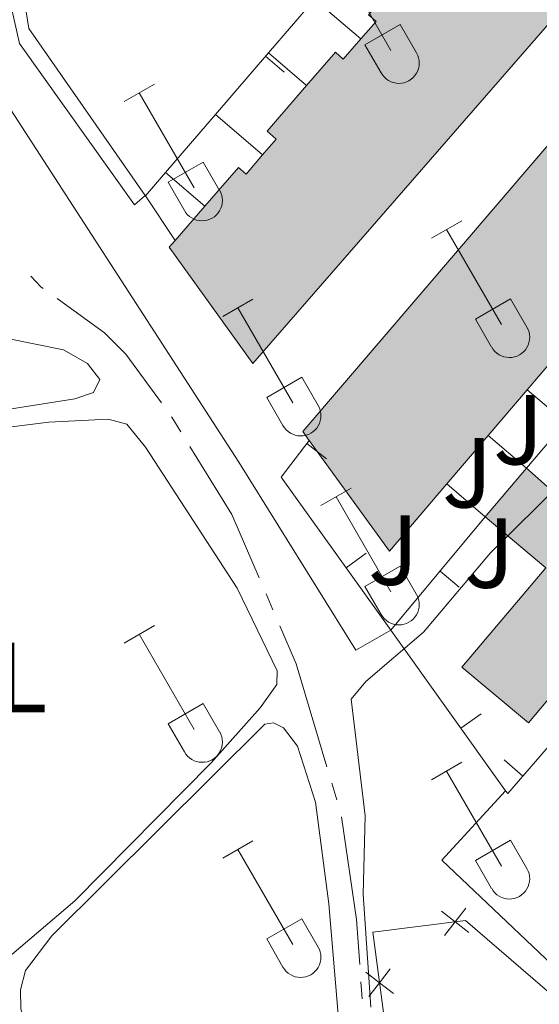
# Model space of a CAD drawing. Units: metres. Extents: x 611430 to 615932, y 645847 to 648889.
# Drawn here: x 612329 to 612382, y 647712 to 647811 of the extents above; entities that cross this region are included whole.
import ezdxf
from ezdxf.enums import TextEntityAlignment as Align

# ---------------------------------------------------------------- set-up
doc = ezdxf.new("R2010")
doc.units = ezdxf.units.M
doc.header["$MEASUREMENT"] = 0
for name, color, linetype, lineweight in [('Carátula', 7, 'Continuous', 5), ('Edificios construcciones cerramientos', 7, 'Continuous', 5), ('Elementos auxiliares', 7, 'Continuous', 5), ('Entidades rústicas y varios', 7, 'Continuous', 5), ('Hidrografía', 7, 'Continuous', 5), ('Relieve y altimetría', 7, 'Continuous', 5), ('Rellenos', 7, 'Continuous', 5), ('Suelo Urbano', 7, 'Continuous', 5), ('Viales y ferrocarril', 7, 'Continuous', 5)]:
    doc.layers.add(name, color=color, linetype=linetype, lineweight=lineweight)
doc.styles.add('Style-arial', font='arial.shx', dxfattribs={"bigfont": 'arialbig.shx'})
doc.styles.add('Style-Arial Narrow', font='txt')

msp = doc.modelspace()

# ---------------------------------------------------------------- hatches: boundary and pattern name
at = {"layer": 'Rellenos', "linetype": 'Continuous', "lineweight": 15}
for points in [[(612366.713, 647757.902), (612358.6229999999, 647769.044), (612357.976, 647769.9369999999), (612404.521, 647824.3489999999), (612401.629, 647828.2579999999), (612402.331, 647828.777), (612399.7110000001, 647832.3200000001), (612398.7579999999, 647831.615), (612396.301, 647834.935), (612397.044, 647835.4850000001), (612394.842, 647838.459), (612394.0390000001, 647837.8640000001), (612391.6200000001, 647841.128), (612392.3589999999, 647841.675), (612390.1869999999, 647844.6089999999), (612389.158, 647843.8470000001), (612386.7679999999, 647847.0730000001), (612387.527, 647847.635), (612385.5490000001, 647850.3049999999), (612384.787, 647849.7409999999), (612382.193, 647853.2450000001), (612382.842, 647853.726), (612381.2760000001, 647855.838), (612380.388, 647855.179), (612378.861, 647857.2350000001), (612382.1170000001, 647861.7080000001), (612381.6869999999, 647862.483), (612387.098, 647870.04), (612387.595, 647869.4010000001), (612392.2110000001, 647863.4809999999), (612397.53, 647856.659), (612402.104, 647850.7930000001), (612406.7209999999, 647844.871), (612411.5900000001, 647838.6259999999), (612416.2450000001, 647832.655), (612410.3829999999, 647828.6259999999), (612417.463, 647819.7520000001), (612412.337, 647813.9880000001), (612413.3740000001, 647813.064), (612407.024, 647805.9369999999), (612406.1950000001, 647806.6740000001), (612403.2390000001, 647803.3489999999), (612404.5149999999, 647802.213), (612400.9240000001, 647798.003), (612396.8729999999, 647793.254), (612392.763, 647788.4369999999), (612388.784, 647783.773), (612384.713, 647779.0009999999), (612380.584, 647774.1610000001), (612376.646, 647769.5449999999), (612372.487, 647764.6699999999)], [(612352.96, 647776.7919999999), (612344.531, 647788.5149999999), (612345.1159999999, 647789.193), (612348.1089999999, 647792.6529999999), (612351.4909999999, 647796.5619999999), (612352.2679999999, 647795.889), (612353.9299999999, 647797.808), (612355.3030000001, 647799.3929999999), (612354.3770000001, 647800.1950000001), (612358.3600000001, 647804.794), (612361.27, 647808.1540000001), (612362.058, 647807.47), (612363.825, 647809.506), (612365.352, 647811.2649999999), (612364.5830000001, 647811.9310000001), (612368.2720000001, 647816.1910000001), (612371.5730000001, 647820.0020000001), (612372.24, 647819.4240000001), (612373.9110000001, 647821.3530000001), (612375.1969999999, 647822.8360000001), (612374.6799999999, 647823.283), (612376.3260000001, 647825.1869999999), (612373.4909999999, 647828.79), (612368.75, 647834.817), (612365.358, 647839.131), (612366.01, 647839.7779999999), (612364.7080000001, 647841.649), (612364.1340000001, 647842.477), (612373.7509999999, 647849.8319999999), (612375.71, 647847.2690000001), (612376.717, 647848.037), (612388.817, 647832.213), (612388.1140000001, 647831.676), (612388.557, 647831.095), (612388.574, 647827.8130000001), (612387.615, 647827.7239999999), (612387.564, 647822.527), (612388.493, 647822.5179999999), (612388.459, 647819.399), (612387.5789999999, 647818.413), (612388.504, 647817.6669999999)], [(612380.7, 647740.611), (612373.9979999999, 647746.213), (612382.4510000001, 647756.2320000001), (612376.362, 647761.369), (612380.4950000001, 647766.267), (612386.4839999999, 647760.9510000001), (612398.646, 647775.365), (612405.6089999999, 647769.4890000001), (612396.9280000001, 647759.2010000001), (612399.132, 647757.342), (612395.3360000001, 647752.844), (612392.8130000001, 647754.9720000001)]]:
    msp.add_hatch(color=31, dxfattribs=at).paths.add_polyline_path(points)

# ---------------------------------------------------------------- linework, layer by layer
at = {"layer": 'Carátula', "color": 7, "linetype": 'Continuous', "lineweight": 0}
msp.add_3dface([(611477.8189999999, 645847.4310000001), (615932.2390000002, 645918.946), (615884.5619999999, 648888.574), (611430.142, 648817.0600000002)], dxfattribs=at)
at = {"layer": 'Edificios construcciones cerramientos', "color": 1, "linetype": 'Continuous', "lineweight": 13}
for p, q in [((612354.5050000001, 647808.1030000001, 379.944), (612359.152, 647813.517, 380.139)), ((612363.8250000001, 647809.5060000002, 381.091), (612359.152, 647813.517, 381.091)), ((612349.173, 647801.8890000001, 379.7200000000001), (612354.5050000001, 647808.1030000001, 379.944)), ((612356.1151420323, 647806.1403817309, 379.93193722535), (612354.2178628823, 647807.768365707, 379.93193722535)), ((612358.3600000001, 647804.794, 380.9050000000001), (612354.5050000001, 647808.1030000001, 380.9050000000001)), ((612344.155, 647796.0460000001, 379.51), (612349.173, 647801.8890000001, 379.7200000000001)), ((612353.9299999999, 647797.8080000001, 380.4100000000001), (612349.173, 647801.8890000001, 380.4100000000001)), ((612342.344, 647793.9350000002, 379.4340000000001), (612344.155, 647796.0460000001, 379.51)), ((612348.1089999999, 647792.6529999999, 380.4100000000001), (612344.155, 647796.0460000001, 380.4100000000001)), ((612345.1159999999, 647789.1930000001, 379.426), (612342.1329999999, 647793.689, 379.426)), ((612384.423, 647770.8870000001, 381.408), (612380.584, 647774.1610000001, 381.408)), ((612380.4950000001, 647766.267, 381.5710000000001), (612384.423, 647770.8870000001, 381.5710000000001)), ((612380.4950000001, 647766.267, 381.408), (612376.646, 647769.5449999999, 381.408)), ((612360.3695758259, 647767.2145752735, 380.9668262452385), (612358.3888175869, 647768.7398938631, 380.9668262452385)), ((612376.3620000001, 647761.369, 381.408), (612372.4870000001, 647764.6699999999, 381.408)), ((612366.848, 647749.926, 381.479), (612376.3620000001, 647761.369, 381.5710000000001)), ((612364.3699002147, 647757.682626527, 381.2238395704802), (612362.3370796478, 647756.2274150159, 381.2238395704802)), ((612373.7249767173, 647754.2868939184, 381.5269109858962), (612371.8026208677, 647755.8851892564, 381.5269109858962)), ((612378.412, 647733.773, 381.507), (612366.848, 647749.926, 381.303)), ((612375.9336675883, 647741.5295479075, 381.4274197329239), (612373.9008911347, 647740.0742747749, 381.4274197329239)), ((612378.2492130224, 647736.8799423611, 381.5054478763153), (612380.141463927, 647735.2461166318, 381.5054478763153))]:
    msp.add_line(p, q, dxfattribs=at)
at = {"layer": 'Edificios construcciones cerramientos', "color": 51, "linetype": 'Continuous', "lineweight": 13, "elevation": 384.984, "flags": 128}
msp.add_lwpolyline([(612358.3600000001, 647804.794), (612361.27, 647808.1540000001), (612362.0580000001, 647807.4700000001), (612363.8250000001, 647809.5060000002)], dxfattribs=at)
at = {"layer": 'Edificios construcciones cerramientos', "color": 51, "linetype": 'Continuous', "lineweight": 13, "extrusion": (-0.1312843579776685, 0.1136998473200812, 0.984802905189552), "elevation": -6358.634621981168, "flags": 128}
msp.add_lwpolyline([(-890569.5814826236, 38273.6504507066), (-890571.6784694977, 38273.65067278902), (-890571.6784925086, 38272.40675317839), (-890577.7624953028, 38272.40675317839)], dxfattribs=at)
at = {"layer": 'Edificios construcciones cerramientos', "color": 51, "linetype": 'Continuous', "lineweight": 13, "extrusion": (-0.01143848134599533, -0.01322323603531609, 0.9998471419038272), "elevation": -15185.19644179604, "flags": 128}
msp.add_lwpolyline([(612309.4529598724, 647645.0196903795), (612312.44667919, 647648.4799929163)], dxfattribs=at)
at = {"layer": 'Edificios construcciones cerramientos', "color": 51, "linetype": 'Continuous', "lineweight": 13, "extrusion": (0.002754393739639574, 0.003228691135844217, 0.9999909943937877), "elevation": 4162.965473417956, "flags": 128}
msp.add_lwpolyline([(612381.3302499787, 647768.9363953713), (612377.2011912727, 647764.0963701439)], dxfattribs=at)
at = {"layer": 'Edificios construcciones cerramientos', "color": 51, "linetype": 'Continuous', "lineweight": 13, "extrusion": (0.002781100792223954, 0.003259919059493142, 0.9999908191609106), "elevation": 4199.548928493772, "flags": 128}
msp.add_lwpolyline([(612377.1456477643, 647763.91273651), (612373.2075906846, 647759.2967119826)], dxfattribs=at)
at = {"layer": 'Edificios construcciones cerramientos', "color": 1, "linetype": 'Continuous', "lineweight": 13, "extrusion": (0.01991890019734638, 0.02681442603131179, 0.9994419562793727), "elevation": 29947.80682324547, "flags": 128}
msp.add_lwpolyline([(-105313.1394911226, -884638.6494334505), (-105295.0561804137, -884644.4572543686), (-105295.1364980101, -884649.0975236588)], dxfattribs=at)
at = {"layer": 'Edificios construcciones cerramientos', "color": 51, "linetype": 'Continuous', "lineweight": 13, "extrusion": (0.01651029009035255, -0.008471772812622751, 0.9998278048676902), "elevation": 5007.488018961891, "flags": 128}
msp.add_lwpolyline([(855887.315618075, -249060.4477844128), (855878.658074233, -249058.4000347637), (855884.8778987861, -249046.1135368685)], dxfattribs=at)
at = {"layer": 'Edificios construcciones cerramientos', "color": 51, "linetype": 'Continuous', "lineweight": 13, "extrusion": (0.002734633618876526, 0.003205419305335439, 0.9999911234936275), "elevation": 4135.790352882535, "flags": 128}
msp.add_lwpolyline([(612373.3039494876, 647759.6158383564), (612369.1448912031, 647754.7408133118)], dxfattribs=at)
at = {"layer": 'Edificios construcciones cerramientos', "color": 51, "linetype": 'Continuous', "lineweight": 13, "extrusion": (-0.08948964417379723, -0.1060537810747417, 0.9903252996391629), "elevation": -123118.6982795686, "flags": 128}
msp.add_lwpolyline([(50278.38792904723, 881427.0344879874), (50278.38792904728, 881433.5058477363)], dxfattribs=at)
at = {"layer": 'Edificios construcciones cerramientos', "color": 1, "linetype": 'Continuous', "lineweight": 13, "extrusion": (-0.006751924596691492, 0.008980440145390723, 0.9999368796124262), "elevation": 2063.684435239226, "flags": 128}
msp.add_lwpolyline([(612383.9512524824, 647760.432122628), (612367.2360454301, 647741.0713419052), (612367.0280231626, 647741.3603535594)], dxfattribs=at)
at = {"layer": 'Edificios construcciones cerramientos', "color": 250, "linetype": 'Continuous', "lineweight": 0, "flags": 128}
for points, elevation in [([(612374.7039390544, 647719.4865212615), (612373.3222899667, 647720.5606992254), (612371.9406408791, 647721.6348771893)], 380.7419301635321), ([(612374.3964679309, 647721.942348313), (612373.3222899667, 647720.5606992254), (612372.2481120029, 647719.1790501378)], 380.7419301635321), ([(612364.3196100981, 647715.4879187015), (612365.7087410796, 647714.4234340298), (612367.097872061, 647713.3589493583)], 380.9259880545319), ([(612366.7732257512, 647715.8125650112), (612365.7087410796, 647714.4234340298), (612364.6442564081, 647713.0343030485)], 380.9259880545319)]:
    msp.add_lwpolyline(points, dxfattribs=dict(at, elevation=elevation))
at = {"layer": 'Edificios construcciones cerramientos', "color": 51, "linetype": 'Continuous', "lineweight": 13}
for points in [[(612376.717, 647848.037, 384.86), (612388.817, 647832.213, 384.829), (612388.1140000002, 647831.676, 384.829), (612388.557, 647831.0950000001, 384.829), (612388.574, 647827.8130000001, 385.1070000000001), (612387.615, 647827.7239999999, 385.633), (612387.564, 647822.527, 385.6020000000001), (612388.493, 647822.5179999999, 385.478), (612388.459, 647819.399, 385.4480000000001), (612387.5789999999, 647818.413, 385.3860000000001), (612388.5040000001, 647817.6669999999, 384.767), (612352.9600000001, 647776.7919999999, 384.4890000000001), (612344.5310000001, 647788.5149999999, 385.015), (612345.1159999999, 647789.1930000001, 385.0300000000001)], [(612358.6229999999, 647769.044, 385.088), (612357.976, 647769.9369999999, 385.1070000000001), (612404.521, 647824.3489999999, 384.9220000000001)], [(612363.8250000001, 647809.5060000002, 384.984), (612365.3520000001, 647811.2649999999, 384.984), (612364.5830000001, 647811.9310000001, 384.984), (612368.2720000001, 647816.1910000001, 385.016)], [(612348.1089999999, 647792.6529999999, 385.11), (612351.4909999999, 647796.5619999999, 385.2), (612352.2679999999, 647795.8890000001, 385.2), (612353.9299999999, 647797.8080000001, 385.2)], [(612380.4950000001, 647766.267, 384.829), (612386.4839999999, 647760.9510000001, 384.241), (612398.646, 647775.365, 384.087), (612405.6089999999, 647769.4890000002, 383.9940000000001), (612396.9280000001, 647759.2010000001, 383.159), (612399.132, 647757.342, 383.0660000000001)], [(612395.3360000001, 647752.844, 383.0350000000001), (612392.8130000001, 647754.9720000002, 384.118), (612380.7000000001, 647740.611, 384.334), (612373.9979999999, 647746.213, 384.396), (612382.4510000001, 647756.2320000001, 383.839), (612376.3620000001, 647761.369, 383.901)]]:
    msp.add_polyline3d(points, dxfattribs=at)
at = {"layer": 'Edificios construcciones cerramientos', "color": 1, "linetype": 'Continuous', "lineweight": 13}
for points in [[(612404.521, 647824.3489999999, 384.9220000000001), (612357.976, 647769.9369999999, 385.1070000000001), (612358.6229999999, 647769.044, 385.088), (612366.713, 647757.902, 384.86), (612372.4870000001, 647764.6699999999, 384.822), (612376.646, 647769.5449999999, 384.795), (612380.584, 647774.1610000001, 384.769), (612384.713, 647779.0009999999, 384.742), (612388.784, 647783.773, 384.7150000000001), (612392.763, 647788.4369999999, 384.689), (612396.8729999999, 647793.2540000001, 384.6620000000001), (612400.9240000001, 647798.003, 384.635), (612404.5149999999, 647802.213, 384.612), (612403.2390000002, 647803.3489999999, 384.767), (612406.1950000002, 647806.6740000001, 384.984), (612407.024, 647805.9369999999, 385.015), (612413.3740000001, 647813.064, 384.9220000000001)], [(612364.5830000001, 647811.9310000001, 384.984), (612365.3520000001, 647811.2649999999, 384.984), (612363.8250000001, 647809.5060000002, 384.984), (612362.0580000001, 647807.4700000001, 384.984), (612361.27, 647808.1540000001, 384.984), (612358.3600000001, 647804.794, 384.984), (612354.3770000001, 647800.1950000002, 384.984), (612355.3030000001, 647799.3929999999, 385.2), (612353.9299999999, 647797.8080000001, 385.2), (612352.2679999999, 647795.8890000001, 385.2), (612351.4909999999, 647796.5619999999, 385.2), (612348.1089999999, 647792.6529999999, 385.11), (612345.1159999999, 647789.1930000001, 385.0300000000001), (612344.5310000001, 647788.5149999999, 385.015), (612352.9600000001, 647776.7919999999, 384.4890000000001), (612388.5040000001, 647817.6669999999, 384.767)]]:
    msp.add_polyline3d(points, dxfattribs=at)
msp.add_polyline3d([(612399.132, 647757.342, 383.0660000000001), (612396.9280000001, 647759.2010000001, 383.159), (612405.6089999999, 647769.4890000002, 383.9940000000001), (612398.646, 647775.365, 384.087), (612386.4839999999, 647760.9510000001, 384.241), (612380.4950000001, 647766.267, 384.829), (612380.4950000001, 647766.267, 384.7990000000001), (612376.3620000001, 647761.369, 383.901), (612382.4510000001, 647756.2320000001, 383.839), (612373.9979999999, 647746.213, 384.396), (612380.7000000001, 647740.611, 384.334), (612392.8130000001, 647754.9720000002, 384.118), (612395.3360000001, 647752.844, 383.0350000000001)], close=True, dxfattribs=at)
at = {"layer": 'Edificios construcciones cerramientos', "color": 250, "linetype": 'Continuous', "lineweight": 0}
msp.add_polyline3d([(612366.199, 647668.9469999999, 381.8280000000001), (612368.3130000001, 647671.7220000002, 381.425), (612370.368, 647675.3330000001, 381.116), (612370.871, 647677.4340000001, 381.0540000000001), (612370.8800000001, 647679.7849999999, 381.0540000000001), (612370.2919999999, 647687.6440000001, 380.931), (612366.807, 647706.1229999999, 380.8690000000001), (612365.034, 647719.523, 380.961), (612374.3790000001, 647720.6930000001, 380.714), (612386.7100000001, 647710.067, 380.776), (612400.1529999999, 647698.9720000002, 381.3640000000001), (612409.7690000001, 647690.1510000001, 382.4770000000001), (612401.132, 647680.1939999999, 382.384), (612385.635, 647664.108, 382.199), (612376.108, 647656.01, 382.0130000000001)], dxfattribs=at)
at = {"layer": 'Elementos auxiliares', "color": 250, "linetype": 'Continuous', "lineweight": 0}
msp.add_3dface([(612329.6699999999, 646255.2000000001), (612293.0700000002, 648568.3100000002), (615745.0900000001, 648623.75), (615782.8400000001, 646310.6399999999)], dxfattribs=at)
at = {"layer": 'Entidades rústicas y varios', "color": 32, "linetype": 'Continuous', "lineweight": 0}
for p, q in [((612361.3350000001, 647817.9140000001), (612366.8600000001, 647808.344)), ((612364.24, 647808.899), (612367.78, 647810.939)), ((612367.78, 647810.939), (612369.4299999999, 647808.0889999999)), ((612364.24, 647808.899), (612365.875, 647806.0689999999)), ((612339.9870000001, 647803.1939999999), (612343.027, 647804.949)), ((612341.507, 647804.0689999999), (612347.0320000001, 647794.4990000001)), ((612344.4169999999, 647795.054), (612347.9520000002, 647797.094)), ((612347.9520000002, 647797.094), (612349.6020000001, 647794.244)), ((612344.4169999999, 647795.054), (612346.047, 647792.2239999999)), ((612370.9350000002, 647789.422), (612373.98, 647791.1769999999)), ((612372.4600000001, 647790.297), (612377.9850000001, 647780.7270000001)), ((612349.9169999999, 647781.5220000001), (612352.9569999999, 647783.2820000001)), ((612375.365, 647781.2820000001), (612378.905, 647783.3219999999)), ((612378.905, 647783.3219999999), (612380.5549999999, 647780.4720000002)), ((612351.4369999999, 647782.402), (612356.9620000002, 647772.8270000002)), ((612375.365, 647781.2820000001), (612377, 647778.4520000002)), ((612354.3470000001, 647773.3870000001), (612357.8870000001, 647775.4269999999)), ((612357.8870000001, 647775.4269999999), (612359.5320000001, 647772.5719999999)), ((612354.3470000001, 647773.3870000001), (612355.9770000001, 647770.557)), ((612359.8100000002, 647762.4920000001), (612362.855, 647764.247)), ((612361.3350000001, 647763.3670000001), (612366.8600000001, 647753.797)), ((612364.24, 647754.3520000001), (612367.78, 647756.392)), ((612367.78, 647756.392), (612369.4299999999, 647753.5419999999)), ((612364.24, 647754.3520000001), (612365.875, 647751.5220000001)), ((612339.9870000001, 647748.6470000001), (612343.027, 647750.402)), ((612341.507, 647749.5220000001), (612347.0320000001, 647739.9520000002)), ((612344.4169999999, 647740.507), (612347.9520000002, 647742.547)), ((612347.9520000002, 647742.547), (612349.6020000001, 647739.6969999999)), ((612344.4169999999, 647740.507), (612346.047, 647737.6769999999)), ((612370.9350000002, 647734.875), (612373.98, 647736.6300000001)), ((612372.4600000001, 647735.75), (612377.9850000001, 647726.1799999999)), ((612349.9169999999, 647726.9750000001), (612352.9569999999, 647728.7350000001)), ((612375.365, 647726.7350000001), (612378.905, 647728.7749999999)), ((612378.905, 647728.7749999999), (612380.5549999999, 647725.925)), ((612351.4369999999, 647727.855), (612356.9620000002, 647718.28)), ((612375.365, 647726.7350000001), (612377, 647723.905)), ((612354.3470000001, 647718.8400000001), (612357.8870000001, 647720.8800000001)), ((612357.8870000001, 647720.8800000001), (612359.5320000001, 647718.0249999999)), ((612354.3470000001, 647718.8400000001), (612355.9770000001, 647716.01))]:
    msp.add_line(p, q, dxfattribs=at)
at = {"layer": 'Entidades rústicas y varios', "color": 92, "linetype": 'Continuous', "lineweight": 0}
for points in [[(612305.6950000002, 647770.398, 378.355), (612307.663, 647770.0149999999, 378.336), (612316.9439999999, 647770.3810000002, 378.367), (612335.0179999999, 647773.2490000001, 378.181), (612336.8770000001, 647773.8910000002, 378.212), (612337.5310000001, 647775.1880000001, 378.181), (612336.3, 647776.801, 378.181), (612333.8620000001, 647778.172, 378.1190000000001), (612328.2370000001, 647779.307, 377.996), (612326.571, 647780.2409999999, 377.872), (612325.8360000001, 647782.162, 377.841), (612325.5040000001, 647784.4520000002, 377.81), (612324.2139999999, 647786.746, 377.81), (612321.6570000001, 647789.3230000001, 377.81), (612315.8910000002, 647794.1089999999, 377.6550000000001), (612306.3319999999, 647801.5689999999, 377.6860000000001), (612305.1910000001, 647802.244, 377.707)], [(612305.99, 647751.7290000002, 378.995), (612308.7120000002, 647753.524, 378.954), (612309.8940000001, 647755.128, 378.923), (612310.767, 647756.949, 378.8930000000001), (612310.6830000001, 647759.176, 378.8930000000001), (612308.967, 647763.3589999999, 378.8), (612308.8200000002, 647765.432, 378.8), (612309.753, 647766.5730000001, 378.8), (612317.1229999999, 647768.8640000002, 378.8), (612324.334, 647769.888, 379.295), (612332.4110000001, 647770.9080000002, 379.326), (612338.382, 647771.1950000002, 379.3570000000001), (612340.267, 647770.692, 379.3570000000001), (612342.145, 647768.365, 379.3570000000001), (612351.369, 647754.163, 379.3570000000001), (612355.388, 647745.8570000001, 379.5110000000001), (612355.3520000001, 647744.466, 379.5110000000001), (612353.673, 647742.121, 379.5110000000001), (612348.733, 647736.5730000001, 379.5110000000001), (612335.0079999999, 647722.6769999999, 379.387), (612327.777, 647716.4870000001, 379.202), (612326.7270000001, 647716.8630000001, 379.233), (612324.2620000001, 647719.2849999999, 379.14), (612306.189, 647739.163, 379.041)], [(612354.7810000001, 647677.591, 379.632), (612348.1000000001, 647677.8030000001, 379.694), (612346.1780000001, 647684.646, 379.663), (612343.2320000001, 647690.5959999999, 379.663), (612330.0989999999, 647709.8859999999, 379.848), (612329.581, 647711.8060000001, 379.848), (612329.557, 647713.723, 379.848), (612330.0600000002, 647715.6699999999, 379.848), (612332.7020000002, 647719.155, 379.786), (612354.1580000002, 647740.476, 379.4460000000001), (612355.0249999999, 647740.5959999999, 379.4770000000001), (612356.044, 647740.098, 379.4770000000001), (612357.4280000001, 647738.267, 379.508), (612359.2620000001, 647732.6310000002, 379.539), (612360.584, 647722.388, 379.539), (612361.9450000002, 647706.453, 379.7560000000001), (612365.8049999999, 647688.869, 379.9100000000001), (612366.4340000001, 647683.547, 379.9100000000001), (612365.7339999999, 647678.5390000001, 380.065), (612363.9369999999, 647677.834, 380.127), (612358.8030000001, 647677.885, 380.065), (612354.7810000001, 647677.591, 379.632)]]:
    msp.add_polyline3d(points, dxfattribs=at)
at = {"layer": 'Entidades rústicas y varios', "color": 32, "linetype": 'Continuous', "lineweight": 0}
for centre, radius in [((612367.6620037877, 647807.0632985798), 2.043241192273062), ((612347.8350037881, 647793.21929858), 2.043241192273062), ((612378.7870037877, 647779.44729858), 2.043241192273061), ((612357.7660037882, 647771.5502985807), 2.043241192273063), ((612367.6620037877, 647752.5162985799), 2.043241192273062), ((612347.8350037881, 647738.6722985801), 2.043241192273062), ((612378.7870037877, 647724.9002985798), 2.043241192273061), ((612357.7660037882, 647717.0032985806), 2.043241192273063)]:
    msp.add_arc(centre, radius, 209.1684861111111, 29.9993388888889, dxfattribs=at)
at = {"layer": 'Hidrografía', "color": 5, "linetype": 'Continuous', "lineweight": 0}
for p, q in [((612354.9675681514, 647752.0018108207, 378.5245853947768), (612354.2757716057, 647753.6090505697, 378.4981670665667)), ((612361.4160313676, 647732.8372940787, 378.4470108125301), (612360.9143700905, 647734.513724786, 378.4674080292918)), ((612363.9534974576, 647712.7887764496, 378.8559147649577), (612363.8318602479, 647714.5344413843, 378.8369852795191))]:
    msp.add_line(p, q, dxfattribs=at)
at = {"layer": 'Hidrografía', "color": 5, "linetype": 'Continuous', "lineweight": 0, "extrusion": (0.05245449286386995, 0.09923686284688717, 0.9936803164150442), "elevation": 96779.03865868157, "flags": 128}
msp.add_lwpolyline([(-238640.1956425232, -853381.3053413157), (-238639.928085038, -853381.343054367), (-238638.5236876186, -853381.8093902171)], dxfattribs=at)
at = {"layer": 'Hidrografía', "color": 5, "linetype": 'Continuous', "lineweight": 0, "extrusion": (-0.005462065035131808, 0.02509234707699927, 0.9996702156029855), "elevation": 13287.40071694396, "flags": 128}
msp.add_lwpolyline([(-736113.1542931177, -502527.7438459366), (-736112.5853608329, -502529.3562003818), (-736112.569091206, -502529.3929754149)], dxfattribs=at)
at = {"layer": 'Hidrografía', "color": 5, "linetype": 'Continuous', "lineweight": 0, "extrusion": (-0.06400693456699452, -0.01114784838037764, 0.9978871869123407), "elevation": -46038.28061148511, "flags": 128}
msp.add_lwpolyline([(-533079.1037159092, 712931.287838501), (-533085.8525645791, 712929.6755870341), (-533093.3329087207, 712926.6709021047)], dxfattribs=at)
at = {"layer": 'Hidrografía', "color": 5, "linetype": 'Continuous', "lineweight": 0, "extrusion": (-0.2124372127264657, -0.07542435565648463, 0.9742595122567779), "elevation": -178574.4786932187, "flags": 128}
msp.add_lwpolyline([(-405521.1596205641, 773441.2291845577), (-405531.9721465857, 773441.7889818528), (-405536.1357716629, 773441.5095316827)], dxfattribs=at)
at = {"layer": 'Hidrografía', "color": 5, "linetype": 'Continuous', "lineweight": 0, "extrusion": (-0.2711564132047372, -0.008457015203534425, 0.9624981446588815), "elevation": -171159.4819933949, "flags": 128}
msp.add_lwpolyline([(-628311.9377403803, 608649.6342171684), (-628316.4692620086, 608649.453391822), (-628326.8616890638, 608648.2241621232)], dxfattribs=at)
at = {"layer": 'Hidrografía', "color": 5, "linetype": 'Continuous', "lineweight": 0}
msp.add_polyline3d([(612343.7291782561, 647772.8311077207, 378.0459580235436), (612340.1390000001, 647777.7450000001, 377.903), (612338.0140000001, 647779.888, 377.903), (612333.2356292625, 647783.3384662762, 377.8106499421035)], dxfattribs=at)
at = {"layer": 'Relieve y altimetría', "color": 30, "linetype": 'Continuous', "lineweight": 0, "elevation": 380, "flags": 128}
msp.add_lwpolyline([(612364.834, 647711.9750000001), (612364.0430000002, 647723.3400000001), (612364.2590000001, 647731.247), (612362.851, 647743.0060000002), (612364.342, 647744.7640000001), (612370.142, 647749.7339999999), (612376.8890000001, 647757.7370000001), (612391.371, 647771.993), (612401.7450000001, 647784.7479999999), (612407.0930000001, 647790.5330000002), (612414.905, 647798.2320000001), (612418.953, 647801.1310000002), (612427.5220000001, 647805.4210000001), (612432.358, 647807.493), (612440.7779999999, 647810.1329999999), (612444.378, 647806.244), (612447.8, 647801.838), (612448.5419999999, 647802.216), (612466.2490000001, 647821.8810000002)], dxfattribs=at)
at = {"layer": 'Rellenos', "color": 1, "linetype": 'Continuous', "lineweight": 15, "flags": 128}
for points in [[(612404.521, 647824.3489999999), (612357.976, 647769.9369999999), (612358.6229999999, 647769.044), (612366.713, 647757.902), (612372.487, 647764.6699999999), (612376.646, 647769.5449999999), (612380.584, 647774.1610000001), (612384.713, 647779.0009999999), (612388.784, 647783.773), (612392.763, 647788.4369999999), (612396.8729999999, 647793.254), (612400.9240000001, 647798.003), (612404.5149999999, 647802.213), (612403.2390000001, 647803.3489999999), (612406.1950000001, 647806.6740000001), (612407.024, 647805.9369999999), (612413.3740000001, 647813.064)], [(612364.5830000001, 647811.9310000001), (612365.352, 647811.2649999999), (612363.825, 647809.506), (612362.058, 647807.47), (612361.27, 647808.1540000001), (612358.3600000001, 647804.794), (612354.3770000001, 647800.1950000001), (612355.3030000001, 647799.3929999999), (612353.9299999999, 647797.808), (612352.2679999999, 647795.889), (612351.4909999999, 647796.5619999999), (612348.1089999999, 647792.6529999999), (612345.1159999999, 647789.193), (612344.531, 647788.5149999999), (612352.96, 647776.7919999999), (612388.504, 647817.6669999999)]]:
    msp.add_lwpolyline(points, dxfattribs=at)
msp.add_lwpolyline([(612399.132, 647757.342), (612396.9280000001, 647759.2010000001), (612405.6089999999, 647769.4890000001), (612398.646, 647775.365), (612386.4839999999, 647760.9510000001), (612380.4950000001, 647766.267), (612376.362, 647761.369), (612382.4510000001, 647756.2320000001), (612373.9979999999, 647746.213), (612380.7, 647740.611), (612392.8130000001, 647754.9720000001), (612395.3360000001, 647752.844)], close=True, dxfattribs=at)
at = {"layer": 'Viales y ferrocarril', "color": 250, "linetype": 'Continuous', "lineweight": 13, "extrusion": (-0.1430594363549288, -0.1667896745049869, 0.9755589178252284), "elevation": -195277.117217893, "flags": 128}
msp.add_lwpolyline([(43048.28534078958, 868685.1930430083), (43048.28534078952, 868684.8608292222)], dxfattribs=at)
at = {"layer": 'Viales y ferrocarril', "color": 250, "linetype": 'Continuous', "lineweight": 13}
for points in [[(612376.717, 647848.037, 377.687), (612373.9160000001, 647852.2919999999, 377.728), (612373.442, 647852.628, 377.746), (612372.6130000001, 647852.8859999999, 377.7680000000001), (612372.0320000001, 647852.875, 377.776), (612371.473, 647852.719, 377.7800000000001), (612362.0310000001, 647845.6669999999, 377.8110000000001), (612354.094, 647840.871, 377.563), (612332.0600000002, 647830.1020000001, 377.254), (612330.2919999999, 647828.6660000001, 377.33), (612329.0789999999, 647827.206, 377.378), (612327.3740000001, 647818.1780000001, 377.532), (612329.442, 647809.048, 377.8110000000001), (612341.0090000001, 647792.7930000002, 378.4290000000001), (612342.1040000002, 647793.73, 378.4580000000001), (612330.382, 647810.5600000002, 377.6860000000001), (612328.963, 647819.3489999999, 377.5010000000001), (612334.3999999999, 647825.7309999999, 377.5010000000001), (612360.1510000001, 647837.8810000002, 378.1190000000001)], [(612316.601, 647823.679, 376.628), (612324.4600000001, 647808.6470000001, 377.401), (612351.5490000001, 647766.878, 379.133), (612363.3219999999, 647747.9330000001, 380.0610000000001), (612366.848, 647749.926, 381.303)], [(612412.719, 647688.9280000001, 382.772), (612411.0850000001, 647690.423, 382.633), (612393.547, 647706.3270000002, 380.591), (612371.9739999999, 647726.7640000001, 380.406), (612378.412, 647733.773, 379.818)]]:
    msp.add_polyline3d(points, dxfattribs=at)

# ---------------------------------------------------------------- texts
at = {"layer": 'Entidades rústicas y varios', "color": 92, "linetype": 'Continuous', "lineweight": 0, "style": 'Style-Arial Narrow'}
msp.add_text('L', height=7.000002000000001, dxfattribs=at).set_placement((612329.6721597834, 647745.1760010001, 379.223), align=Align.MIDDLE_CENTER)
at = {"layer": 'Suelo Urbano', "color": 92, "linetype": 'Continuous', "lineweight": 0, "style": 'Style-arial'}
for p in [(612379.698862709, 647770.135001, 379.767), (612374.546862709, 647765.7930010002, 379.7490000000001), (612367.093862709, 647757.9970010001, 380.128), (612376.773862709, 647757.7120010002, 379.997)]:
    msp.add_text('J', height=7.000002000000001, dxfattribs=at).set_placement(p, align=Align.MIDDLE_CENTER)

doc.saveas('drawing.dxf')
